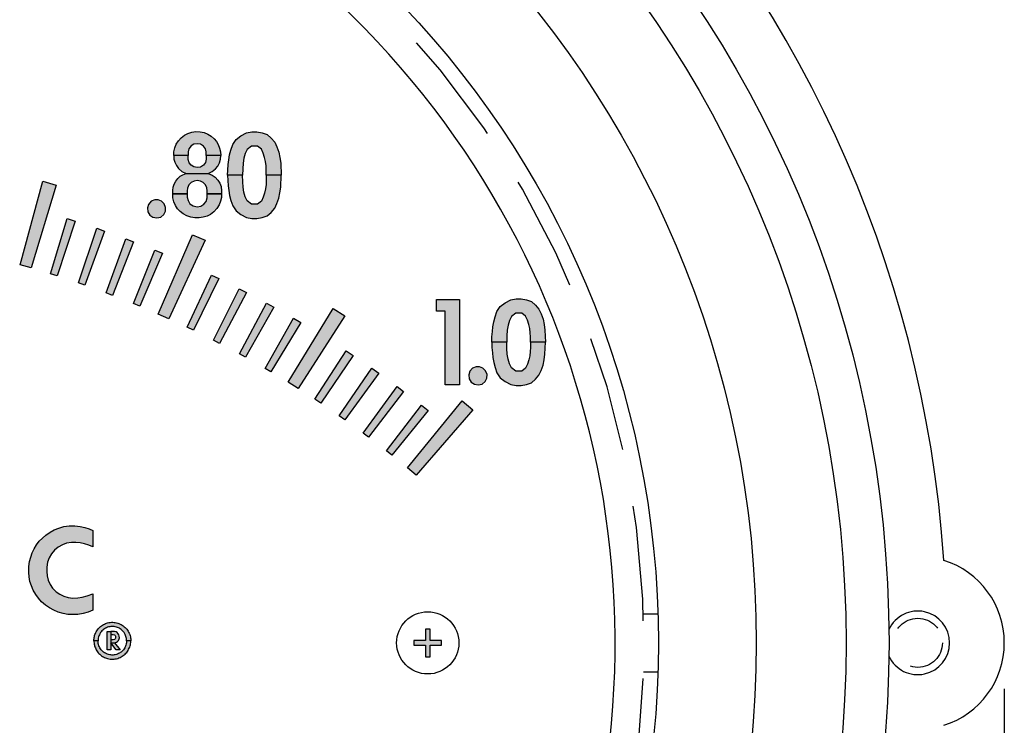
# Model space of a CAD drawing. Units: inches. Extents: x 0 to 42.3, y 0 to 31.3.
# Drawn here: x 29.4 to 31.5, y 10 to 11.5 of the extents above; entities that cross this region are included whole.
import ezdxf

# ---------------------------------------------------------------- set-up
doc = ezdxf.new("R2010")
doc.units = ezdxf.units.IN
doc.header["$MEASUREMENT"] = 0
doc.linetypes.add('HIDDEN', pattern=[0.375, 0.25, -0.125])
doc.layers.get('0').update_dxf_attribs({"color": 90})
for name, color, linetype in [('DIMENS', 7, 'Continuous'), ('HIDDEN', 5, 'HIDDEN'), ('PART', 3, 'Continuous'), ('PMSBLACKCOM', 90, 'Continuous'), ('PMSBLACKLITHO', 90, 'Continuous')]:
    doc.layers.add(name, color=color, linetype=linetype)

msp = doc.modelspace()

# ---------------------------------------------------------------- hatches: boundary and pattern name
at = {"linetype": 'Continuous'}
msp.add_hatch(color=7, dxfattribs=at).paths.add_polyline_path([(30.3233, 10.14), (30.2983, 10.14), (30.2983, 10.165), (30.2883, 10.165), (30.2883, 10.14), (30.2633, 10.14), (30.2633, 10.13), (30.2883, 10.13), (30.2883, 10.105), (30.2983, 10.105), (30.2983, 10.13), (30.3233, 10.13)])
at = {"layer": 'PMSBLACKCOM'}
h = msp.add_hatch(color=7, dxfattribs=at)
h.paths.add_polyline_path([(29.7425, 11.1917), (29.743, 11.2002), (29.7448, 11.2085), (29.7482, 11.2164), (29.7528, 11.2238), (29.7587, 11.2304), (29.766, 11.236), (29.7735, 11.24), (29.782, 11.2427), (29.7902, 11.2439), (29.8002, 11.2436), (29.8087, 11.2417), (29.8166, 11.2386), (29.8236, 11.2341), (29.8304, 11.2282), (29.8353, 11.2222), (29.8391, 11.2158), (29.8421, 11.2081), (29.8439, 11.2001), (29.8444, 11.1917), (29.813, 11.1917), (29.813, 11.1997), (29.8113, 11.2066), (29.8069, 11.2125), (29.801, 11.2162), (29.7934, 11.2176), (29.7864, 11.2166), (29.7802, 11.2128), (29.7756, 11.2065), (29.7738, 11.1996), (29.7738, 11.1917)])
h.paths.add_polyline_path([(29.813, 11.1917), (29.813, 11.1842), (29.8113, 11.177), (29.8069, 11.171), (29.8005, 11.1669), (29.7934, 11.1658), (29.786, 11.1672), (29.7801, 11.1708), (29.7758, 11.1763), (29.7738, 11.1835), (29.7738, 11.1917), (29.7425, 11.1917), (29.7432, 11.1843), (29.7449, 11.1773), (29.7483, 11.1702), (29.7529, 11.1637), (29.7604, 11.1573), (29.7694, 11.1529), (29.8174, 11.1529), (29.8261, 11.1571), (29.8331, 11.1628), (29.8379, 11.169), (29.8415, 11.1759), (29.8437, 11.1837), (29.8444, 11.1917)])
h.paths.add_polyline_path([(29.8174, 11.1529), (29.8261, 11.1494), (29.8327, 11.145), (29.8385, 11.1387), (29.8425, 11.1322), (29.8452, 11.1247), (29.8463, 11.1151), (29.8463, 11.1088), (29.815, 11.1088), (29.815, 11.1151), (29.8142, 11.1217), (29.8113, 11.1282), (29.8064, 11.1333), (29.8003, 11.1365), (29.7934, 11.1375), (29.7866, 11.1366), (29.7804, 11.1333), (29.7754, 11.128), (29.7724, 11.1214), (29.7719, 11.1151), (29.7719, 11.1088), (29.7405, 11.1088), (29.7406, 11.1162), (29.7415, 11.1231), (29.7433, 11.1298), (29.7469, 11.1364), (29.7516, 11.1422), (29.7565, 11.1469), (29.7626, 11.1504), (29.7694, 11.1529)])
h.paths.add_polyline_path([(29.7719, 11.1088), (29.772, 11.1015), (29.7736, 11.0942), (29.7778, 11.0873), (29.7849, 11.0826), (29.7934, 11.081), (29.8013, 11.0823), (29.808, 11.0863), (29.8128, 11.0925), (29.815, 11.1004), (29.815, 11.1088), (29.8463, 11.1088), (29.8459, 11.1007), (29.8443, 11.0931), (29.8409, 11.0847), (29.8362, 11.077), (29.8297, 11.0698), (29.8223, 11.0643), (29.8149, 11.0605), (29.8067, 11.0579), (29.798, 11.0566), (29.7886, 11.0567), (29.7797, 11.058), (29.771, 11.0608), (29.7631, 11.0652), (29.7567, 11.0703), (29.7511, 11.0764), (29.7463, 11.0836), (29.7431, 11.0912), (29.741, 11.1), (29.7405, 11.1088)])
h = msp.add_hatch(color=7, dxfattribs=at)
h.paths.add_polyline_path([(29.9432, 11.1492), (29.9431, 11.1607), (29.9427, 11.1693), (29.9416, 11.1791), (29.9396, 11.1879), (29.9367, 11.1972), (29.9328, 11.2059), (29.9243, 11.212), (29.9113, 11.2122), (29.9021, 11.2049), (29.8976, 11.1961), (29.8948, 11.1861), (29.8929, 11.175), (29.8921, 11.1633), (29.8919, 11.1492), (29.8595, 11.1492), (29.8598, 11.1605), (29.8606, 11.1721), (29.8619, 11.1825), (29.8638, 11.1931), (29.8666, 11.2039), (29.8706, 11.2157), (29.8778, 11.2266), (29.8883, 11.2348), (29.9006, 11.2411), (29.912, 11.243), (29.9231, 11.243), (29.9346, 11.2408), (29.9452, 11.2372), (29.9539, 11.2298), (29.9615, 11.2207), (29.9665, 11.2108), (29.9707, 11.1989), (29.973, 11.1876), (29.9747, 11.1751), (29.9756, 11.1492)])
h.paths.add_polyline_path([(29.9432, 11.1492), (29.9431, 11.1378), (29.9427, 11.1292), (29.9416, 11.1194), (29.9396, 11.1106), (29.9367, 11.1013), (29.9328, 11.0926), (29.9243, 11.0865), (29.9113, 11.0863), (29.9021, 11.0936), (29.8976, 11.1024), (29.8948, 11.1124), (29.8929, 11.1235), (29.8921, 11.1352), (29.8919, 11.1492), (29.8595, 11.1492), (29.8598, 11.138), (29.8606, 11.1264), (29.8619, 11.116), (29.8638, 11.1053), (29.8666, 11.0945), (29.8706, 11.0828), (29.8778, 11.0719), (29.8883, 11.0637), (29.9006, 11.0574), (29.912, 11.0555), (29.9231, 11.0555), (29.9346, 11.0577), (29.9452, 11.0613), (29.9539, 11.0687), (29.9615, 11.0778), (29.9665, 11.0877), (29.9707, 11.0996), (29.973, 11.1109), (29.9747, 11.1234), (29.9756, 11.1492)])
for points in [[(29.4097, 10.9551), (29.459, 11.136), (29.4878, 11.1277), (29.4337, 10.9482)], [(29.7015, 11.0955), (29.6936, 11.0927), (29.6881, 11.086), (29.6855, 11.0785), (29.6866, 11.0697), (29.691, 11.0627), (29.6976, 11.0579), (29.706, 11.0565), (29.7146, 11.0585), (29.7211, 11.0637), (29.7246, 11.071), (29.7251, 11.0791), (29.722, 11.0874), (29.7163, 11.0931), (29.7088, 11.0958)], [(29.4755, 10.9355), (29.5119, 11.0551), (29.5291, 11.0497), (29.4898, 10.931)], [(29.536, 10.9156), (29.5757, 11.0342), (29.5927, 11.0282), (29.5502, 10.9107)], [(29.7092, 10.8479), (29.7832, 11.0202), (29.8106, 11.008), (29.7321, 10.8378)], [(29.5959, 10.894), (29.6389, 11.0114), (29.6557, 11.005), (29.6099, 10.8887)], [(29.6552, 10.8708), (29.7014, 10.9869), (29.7181, 10.9801), (29.6691, 10.8651)], [(29.7717, 10.8194), (29.8243, 10.9328), (29.8406, 10.925), (29.7852, 10.8129)], [(29.8288, 10.7913), (29.8846, 10.9031), (29.9006, 10.8949), (29.8421, 10.7844)], [(29.8851, 10.7616), (29.944, 10.8718), (29.9598, 10.8632), (29.8982, 10.7543)], [(30.331, 10.8545), (30.3123, 10.8545), (30.3123, 10.8795), (30.3623, 10.8795), (30.3623, 10.6945), (30.331, 10.6945)], [(29.9909, 10.7001), (30.0881, 10.8605), (30.1136, 10.8446), (30.0121, 10.6869)], [(29.9406, 10.7303), (30.0025, 10.8389), (30.0181, 10.8298), (29.9535, 10.7227)], [(30.0488, 10.6632), (30.1167, 10.7681), (30.1317, 10.7582), (30.0613, 10.6549)], [(30.1014, 10.6274), (30.1722, 10.7304), (30.187, 10.72), (30.1137, 10.6187)], [(30.3983, 10.7334), (30.3904, 10.7305), (30.3849, 10.7239), (30.3823, 10.7163), (30.3834, 10.7075), (30.3878, 10.7006), (30.3945, 10.6958), (30.4028, 10.6943), (30.4115, 10.6964), (30.4179, 10.7015), (30.4214, 10.7088), (30.4219, 10.7169), (30.4188, 10.7252), (30.4131, 10.731), (30.4056, 10.7336)], [(30.153, 10.5901), (30.2267, 10.6911), (30.2411, 10.6803), (30.1651, 10.5811)], [(30.2493, 10.5146), (30.3679, 10.6598), (30.3908, 10.6405), (30.2684, 10.4985)], [(30.2036, 10.5514), (30.2801, 10.6503), (30.2942, 10.6392), (30.2154, 10.5421)]]:
    msp.add_hatch(color=7, dxfattribs=at).paths.add_polyline_path(points)
h = msp.add_hatch(color=7, dxfattribs=at)
h.paths.add_polyline_path([(30.516, 10.7871), (30.5159, 10.7985), (30.5155, 10.8071), (30.5144, 10.817), (30.5124, 10.8257), (30.5096, 10.835), (30.5056, 10.8437), (30.4971, 10.8498), (30.4841, 10.85), (30.4749, 10.8428), (30.4705, 10.834), (30.4676, 10.8239), (30.4657, 10.8129), (30.4649, 10.8012), (30.4648, 10.7871), (30.4323, 10.7871), (30.4326, 10.7984), (30.4334, 10.81), (30.4347, 10.8204), (30.4366, 10.831), (30.4395, 10.8418), (30.4434, 10.8536), (30.4506, 10.8644), (30.4611, 10.8727), (30.4734, 10.879), (30.4849, 10.8808), (30.4959, 10.8808), (30.5074, 10.8787), (30.518, 10.875), (30.5267, 10.8677), (30.5343, 10.8585), (30.5393, 10.8486), (30.5435, 10.8367), (30.5458, 10.8255), (30.5475, 10.813), (30.5485, 10.7871)])
h.paths.add_polyline_path([(30.516, 10.7871), (30.5159, 10.7757), (30.5155, 10.7671), (30.5144, 10.7572), (30.5124, 10.7485), (30.5096, 10.7392), (30.5056, 10.7305), (30.4971, 10.7244), (30.4841, 10.7242), (30.4749, 10.7314), (30.4705, 10.7403), (30.4676, 10.7503), (30.4657, 10.7613), (30.4649, 10.7731), (30.4648, 10.7871), (30.4323, 10.7871), (30.4326, 10.7758), (30.4334, 10.7642), (30.4347, 10.7538), (30.4366, 10.7432), (30.4395, 10.7324), (30.4434, 10.7206), (30.4506, 10.7098), (30.4611, 10.7015), (30.4734, 10.6952), (30.4849, 10.6934), (30.4959, 10.6934), (30.5074, 10.6956), (30.518, 10.6992), (30.5267, 10.7066), (30.5343, 10.7157), (30.5393, 10.7256), (30.5435, 10.7375), (30.5458, 10.7487), (30.5475, 10.7612), (30.5485, 10.7871)])
at = {"layer": 'PMSBLACKLITHO', "linetype": 'Continuous'}
for points in [[(29.5674, 10.3434), (29.5584, 10.347), (29.549, 10.3497), (29.5398, 10.3516), (29.5303, 10.3526), (29.521, 10.3527), (29.5104, 10.351), (29.5012, 10.3479), (29.492, 10.3425), (29.484, 10.3361), (29.4777, 10.3283), (29.4728, 10.3196), (29.4693, 10.3101), (29.4676, 10.2995), (29.4675, 10.2899), (29.4679, 10.2805), (29.4703, 10.2708), (29.4745, 10.2616), (29.4801, 10.2533), (29.4876, 10.2458), (29.4956, 10.2403), (29.5046, 10.236), (29.5139, 10.2334), (29.5241, 10.2322), (29.5347, 10.2328), (29.5443, 10.2341), (29.5551, 10.2369), (29.5674, 10.2415), (29.5674, 10.2061), (29.5569, 10.2019), (29.5464, 10.1985), (29.5346, 10.1965), (29.5243, 10.1962), (29.5133, 10.1968), (29.5028, 10.1986), (29.4923, 10.2014), (29.4825, 10.2057), (29.4734, 10.2108), (29.4649, 10.2167), (29.4563, 10.2241), (29.4495, 10.2318), (29.4434, 10.2402), (29.4382, 10.2491), (29.4342, 10.2583), (29.431, 10.2682), (29.4291, 10.278), (29.4283, 10.2879), (29.4285, 10.3005), (29.4301, 10.3113), (29.4325, 10.3205), (29.4357, 10.33), (29.4401, 10.3392), (29.445, 10.3473), (29.4511, 10.3552), (29.4579, 10.3623), (29.4655, 10.3689), (29.4744, 10.3751), (29.4832, 10.3798), (29.4934, 10.384), (29.5045, 10.387), (29.5162, 10.3887), (29.528, 10.389), (29.5396, 10.3877), (29.5502, 10.3855), (29.5591, 10.3825), (29.5674, 10.3788)], [(29.6063, 10.1598), (29.6063, 10.1198), (29.5983, 10.1198), (29.5983, 10.1598)]]:
    msp.add_hatch(color=7, dxfattribs=at).paths.add_polyline_path(points)
h = msp.add_hatch(color=7, dxfattribs=at)
h.paths.add_polyline_path([(29.5695, 10.1395), (29.5696, 10.1422), (29.5698, 10.1444), (29.5702, 10.1466), (29.5706, 10.1488), (29.5711, 10.1508), (29.5719, 10.1529), (29.5727, 10.1551), (29.5737, 10.1571), (29.5747, 10.1592), (29.576, 10.1614), (29.5775, 10.1634), (29.579, 10.1654), (29.5806, 10.1672), (29.5822, 10.1687), (29.5841, 10.1704), (29.5861, 10.1719), (29.5882, 10.1734), (29.5903, 10.1746), (29.5926, 10.1757), (29.5947, 10.1767), (29.5971, 10.1775), (29.5994, 10.1782), (29.6021, 10.1789), (29.6048, 10.1792), (29.6076, 10.1795), (29.6104, 10.1795), (29.6133, 10.1794), (29.6159, 10.179), (29.6186, 10.1785), (29.6213, 10.1777), (29.6239, 10.1768), (29.6265, 10.1758), (29.6288, 10.1746), (29.6311, 10.1732), (29.6333, 10.1717), (29.6354, 10.17), (29.6373, 10.1683), (29.639, 10.1666), (29.6406, 10.1647), (29.6422, 10.1626), (29.6437, 10.1603), (29.6449, 10.1581), (29.6461, 10.1557), (29.6471, 10.1531), (29.6479, 10.1509), (29.6486, 10.1483), (29.649, 10.1459), (29.6493, 10.1436), (29.6495, 10.1415), (29.6495, 10.1395), (29.6405, 10.1395), (29.6404, 10.1418), (29.6401, 10.1442), (29.6397, 10.1465), (29.6391, 10.1488), (29.6383, 10.151), (29.6374, 10.153), (29.6365, 10.1549), (29.635, 10.1572), (29.6337, 10.159), (29.6322, 10.1607), (29.6303, 10.1625), (29.6285, 10.164), (29.6268, 10.1653), (29.6249, 10.1665), (29.6229, 10.1675), (29.6206, 10.1685), (29.6183, 10.1693), (29.6159, 10.1699), (29.6135, 10.1703), (29.6111, 10.1705), (29.6087, 10.1705), (29.6062, 10.1703), (29.6038, 10.17), (29.6013, 10.1694), (29.599, 10.1687), (29.5968, 10.1678), (29.5946, 10.1667), (29.5925, 10.1654), (29.5906, 10.1641), (29.5888, 10.1626), (29.587, 10.1609), (29.5855, 10.1592), (29.584, 10.1572), (29.5826, 10.1549), (29.5815, 10.1527), (29.5805, 10.1503), (29.5797, 10.1479), (29.5791, 10.1455), (29.5788, 10.1433), (29.5786, 10.1413), (29.5785, 10.1395)])
h.paths.add_polyline_path([(29.5695, 10.1395), (29.5696, 10.1369), (29.5698, 10.1346), (29.5702, 10.1325), (29.5706, 10.1303), (29.5711, 10.1283), (29.5719, 10.1261), (29.5727, 10.1239), (29.5737, 10.1219), (29.5747, 10.1198), (29.576, 10.1176), (29.5775, 10.1157), (29.579, 10.1136), (29.5806, 10.1119), (29.5822, 10.1103), (29.5841, 10.1087), (29.5861, 10.1071), (29.5882, 10.1057), (29.5903, 10.1045), (29.5926, 10.1033), (29.5947, 10.1024), (29.5971, 10.1015), (29.5994, 10.1008), (29.6021, 10.1002), (29.6048, 10.0998), (29.6076, 10.0996), (29.6104, 10.0995), (29.6133, 10.0997), (29.6159, 10.1001), (29.6186, 10.1006), (29.6213, 10.1013), (29.6239, 10.1022), (29.6265, 10.1033), (29.6288, 10.1045), (29.6311, 10.1058), (29.6333, 10.1074), (29.6354, 10.109), (29.6373, 10.1107), (29.639, 10.1125), (29.6406, 10.1144), (29.6422, 10.1165), (29.6437, 10.1187), (29.6449, 10.121), (29.6461, 10.1233), (29.6471, 10.126), (29.6479, 10.1282), (29.6486, 10.1307), (29.649, 10.1331), (29.6493, 10.1355), (29.6495, 10.1376), (29.6495, 10.1395), (29.6405, 10.1395), (29.6404, 10.1373), (29.6401, 10.1349), (29.6397, 10.1326), (29.6391, 10.1303), (29.6383, 10.1281), (29.6374, 10.1261), (29.6365, 10.1241), (29.635, 10.1219), (29.6337, 10.1201), (29.6322, 10.1184), (29.6303, 10.1165), (29.6285, 10.115), (29.6268, 10.1138), (29.6249, 10.1126), (29.6229, 10.1116), (29.6206, 10.1106), (29.6183, 10.1098), (29.6159, 10.1092), (29.6135, 10.1088), (29.6111, 10.1086), (29.6087, 10.1085), (29.6062, 10.1087), (29.6038, 10.1091), (29.6013, 10.1096), (29.599, 10.1104), (29.5968, 10.1113), (29.5946, 10.1124), (29.5925, 10.1136), (29.5906, 10.115), (29.5888, 10.1165), (29.587, 10.1182), (29.5855, 10.1199), (29.584, 10.1219), (29.5826, 10.1241), (29.5815, 10.1263), (29.5805, 10.1288), (29.5797, 10.1312), (29.5791, 10.1335), (29.5788, 10.1358), (29.5786, 10.1378), (29.5785, 10.1395)])
h = msp.add_hatch(color=7, dxfattribs=at)
h.paths.add_polyline_path([(29.6128, 10.1351), (29.616, 10.1356), (29.6183, 10.1367), (29.6205, 10.1381), (29.6226, 10.1404), (29.6242, 10.1434), (29.6248, 10.1462), (29.6246, 10.1492), (29.6239, 10.1523), (29.6224, 10.1548), (29.6203, 10.1571), (29.6177, 10.1586), (29.6139, 10.1598), (29.6063, 10.1598), (29.6063, 10.1534), (29.6114, 10.1534), (29.6139, 10.1526), (29.6154, 10.1513), (29.6164, 10.1497), (29.6167, 10.1478), (29.6165, 10.1455), (29.6154, 10.1437), (29.6139, 10.1422), (29.6112, 10.1415), (29.6064, 10.1415), (29.6064, 10.1351)])
h.paths.add_polyline_path([(29.6066, 10.1351), (29.6144, 10.1353), (29.6267, 10.1198), (29.6181, 10.1198)])

# ---------------------------------------------------------------- linework, layer by layer
at = {"color": 7, "linetype": 'Continuous'}
msp.add_lwpolyline([(30.2883, 10.165), (30.2883, 10.14), (30.2633, 10.14), (30.2633, 10.13), (30.2883, 10.13), (30.2883, 10.105), (30.2983, 10.105), (30.2983, 10.13), (30.3233, 10.13), (30.3233, 10.14), (30.2983, 10.14), (30.2983, 10.165), (30.2883, 10.165)], dxfattribs=at)
at = {"layer": 'DIMENS', "color": 7}
msp.add_line((31.5433, 10.035), (31.5433, 6.429), dxfattribs=at)
at = {"layer": 'HIDDEN', "color": 7, "linetype": 'HIDDEN'}
for p, q in [((30.761, 10.198), (30.7923, 10.198)), ((30.761, 10.072), (30.7923, 10.072))]:
    msp.add_line(p, q, dxfattribs=at)
at = {"layer": 'HIDDEN', "color": 7, "ltscale": 0.2}
msp.add_circle((31.3558, 10.135), 0.0532, dxfattribs=at)
at = {"layer": 'HIDDEN', "color": 7, "linetype": 'HIDDEN'}
msp.add_arc((28.7933, 10.135), 1.9688, 339.5612, 200.4388, dxfattribs=at)
at = {"layer": 'PART', "color": 7, "linetype": 'Continuous'}
msp.add_lwpolyline([(30.5942, 9.51, 1.40556), (26.9924, 9.51, 1.40556)], format="xyb", dxfattribs=at)
at = {"layer": 'PART', "color": 7}
for radius in [2.5, 2.407, 2.2123, 2]:
    msp.add_circle((28.7933, 10.135), radius, dxfattribs=at)
at = {"layer": 'PART', "color": 7, "linetype": 'Continuous'}
msp.add_circle((30.2933, 10.135), 0.0675, dxfattribs=at)
at = {"layer": 'PART', "color": 7}
for centre, radius, start, end in [((28.7933, 10.135), 2.625, 3.906, 86.094), ((31.3558, 10.135), 0.1875, 287.5064, 72.4936), ((31.3558, 10.135), 0.069, 204.7403, 155.2597)]:
    msp.add_arc(centre, radius, start, end, dxfattribs=at)
at = {"layer": 'PMSBLACKCOM', "color": 7}
for points in [[(29.7425, 11.1917), (29.743, 11.2002), (29.7448, 11.2085), (29.7482, 11.2164), (29.7528, 11.2238), (29.7587, 11.2304), (29.766, 11.236), (29.7735, 11.24), (29.782, 11.2427), (29.7902, 11.2439), (29.8002, 11.2436), (29.8087, 11.2417), (29.8166, 11.2386), (29.8236, 11.2341), (29.8304, 11.2282), (29.8353, 11.2222), (29.8391, 11.2158), (29.8421, 11.2081), (29.8439, 11.2001), (29.8444, 11.1917), (29.813, 11.1917), (29.813, 11.1997), (29.8113, 11.2066), (29.8069, 11.2125), (29.801, 11.2162), (29.7934, 11.2176), (29.7864, 11.2166), (29.7802, 11.2128), (29.7756, 11.2065), (29.7738, 11.1996), (29.7738, 11.1917), (29.7425, 11.1917)], [(29.9432, 11.1492), (29.9431, 11.1607), (29.9427, 11.1693), (29.9416, 11.1791), (29.9396, 11.1879), (29.9367, 11.1972), (29.9328, 11.2059), (29.9243, 11.212), (29.9113, 11.2122), (29.9021, 11.2049), (29.8976, 11.1961), (29.8948, 11.1861), (29.8929, 11.175), (29.8921, 11.1633), (29.8919, 11.1492), (29.8595, 11.1492), (29.8598, 11.1605), (29.8606, 11.1721), (29.8619, 11.1825), (29.8638, 11.1931), (29.8666, 11.2039), (29.8706, 11.2157), (29.8778, 11.2266), (29.8883, 11.2348), (29.9006, 11.2411), (29.912, 11.243), (29.9231, 11.243), (29.9346, 11.2408), (29.9452, 11.2372), (29.9539, 11.2298), (29.9615, 11.2207), (29.9665, 11.2108), (29.9707, 11.1989), (29.973, 11.1876), (29.9747, 11.1751), (29.9756, 11.1492), (29.9432, 11.1492)], [(29.813, 11.1917), (29.813, 11.1842), (29.8113, 11.177), (29.8069, 11.171), (29.8005, 11.1669), (29.7934, 11.1658), (29.786, 11.1672), (29.7801, 11.1708), (29.7758, 11.1763), (29.7738, 11.1835), (29.7738, 11.1917), (29.7425, 11.1917), (29.7432, 11.1843), (29.7449, 11.1773), (29.7483, 11.1702), (29.7529, 11.1637), (29.7604, 11.1573), (29.7694, 11.1529), (29.8174, 11.1529), (29.8261, 11.1571), (29.8331, 11.1628), (29.8379, 11.169), (29.8415, 11.1759), (29.8437, 11.1837), (29.8444, 11.1917), (29.813, 11.1917)], [(29.8174, 11.1529), (29.8261, 11.1494), (29.8327, 11.145), (29.8385, 11.1387), (29.8425, 11.1322), (29.8452, 11.1247), (29.8463, 11.1151), (29.8463, 11.1088), (29.815, 11.1088), (29.815, 11.1151), (29.8142, 11.1217), (29.8113, 11.1282), (29.8064, 11.1333), (29.8003, 11.1365), (29.7934, 11.1375), (29.7866, 11.1366), (29.7804, 11.1333), (29.7754, 11.128), (29.7724, 11.1214), (29.7719, 11.1151), (29.7719, 11.1088), (29.7405, 11.1088), (29.7406, 11.1162), (29.7415, 11.1231), (29.7433, 11.1298), (29.7469, 11.1364), (29.7516, 11.1422), (29.7565, 11.1469), (29.7626, 11.1504), (29.7694, 11.1529), (29.8174, 11.1529)], [(29.9432, 11.1492), (29.9431, 11.1378), (29.9427, 11.1292), (29.9416, 11.1194), (29.9396, 11.1106), (29.9367, 11.1013), (29.9328, 11.0926), (29.9243, 11.0865), (29.9113, 11.0863), (29.9021, 11.0936), (29.8976, 11.1024), (29.8948, 11.1124), (29.8929, 11.1235), (29.8921, 11.1352), (29.8919, 11.1492), (29.8595, 11.1492), (29.8598, 11.138), (29.8606, 11.1264), (29.8619, 11.116), (29.8638, 11.1053), (29.8666, 11.0945), (29.8706, 11.0828), (29.8778, 11.0719), (29.8883, 11.0637), (29.9006, 11.0574), (29.912, 11.0555), (29.9231, 11.0555), (29.9346, 11.0577), (29.9452, 11.0613), (29.9539, 11.0687), (29.9615, 11.0778), (29.9665, 11.0877), (29.9707, 11.0996), (29.973, 11.1109), (29.9747, 11.1234), (29.9756, 11.1492), (29.9432, 11.1492)], [(29.4097, 10.9551), (29.459, 11.136), (29.4878, 11.1277), (29.4337, 10.9482), (29.4097, 10.9551)], [(29.7719, 11.1088), (29.772, 11.1015), (29.7736, 11.0942), (29.7778, 11.0873), (29.7849, 11.0826), (29.7934, 11.081), (29.8013, 11.0823), (29.808, 11.0863), (29.8128, 11.0925), (29.815, 11.1004), (29.815, 11.1088), (29.8463, 11.1088), (29.8459, 11.1007), (29.8443, 11.0931), (29.8409, 11.0847), (29.8362, 11.077), (29.8297, 11.0698), (29.8223, 11.0643), (29.8149, 11.0605), (29.8067, 11.0579), (29.798, 11.0566), (29.7886, 11.0567), (29.7797, 11.058), (29.771, 11.0608), (29.7631, 11.0652), (29.7567, 11.0703), (29.7511, 11.0764), (29.7463, 11.0836), (29.7431, 11.0912), (29.741, 11.1), (29.7405, 11.1088), (29.7719, 11.1088)], [(29.7015, 11.0955), (29.6936, 11.0927), (29.6881, 11.086), (29.6855, 11.0785), (29.6866, 11.0697), (29.691, 11.0627), (29.6976, 11.0579), (29.706, 11.0565), (29.7146, 11.0585), (29.7211, 11.0637), (29.7246, 11.071), (29.7251, 11.0791), (29.722, 11.0874), (29.7163, 11.0931), (29.7088, 11.0958), (29.7015, 11.0955)], [(29.4755, 10.9355), (29.5119, 11.0551), (29.5291, 11.0497), (29.4898, 10.931), (29.4755, 10.9355)], [(29.536, 10.9156), (29.5757, 11.0342), (29.5927, 11.0282), (29.5502, 10.9107), (29.536, 10.9156)], [(29.7092, 10.8479), (29.7832, 11.0202), (29.8106, 11.008), (29.7321, 10.8378), (29.7092, 10.8479)], [(29.5959, 10.894), (29.6389, 11.0114), (29.6557, 11.005), (29.6099, 10.8887), (29.5959, 10.894)], [(29.6552, 10.8708), (29.7014, 10.9869), (29.7181, 10.9801), (29.6691, 10.8651), (29.6552, 10.8708)], [(29.7717, 10.8194), (29.8243, 10.9328), (29.8406, 10.925), (29.7852, 10.8129), (29.7717, 10.8194)], [(29.8288, 10.7913), (29.8846, 10.9031), (29.9006, 10.8949), (29.8421, 10.7844), (29.8288, 10.7913)], [(29.8851, 10.7616), (29.944, 10.8718), (29.9598, 10.8632), (29.8982, 10.7543), (29.8851, 10.7616)], [(30.331, 10.8545), (30.3123, 10.8545), (30.3123, 10.8795), (30.3623, 10.8795), (30.3623, 10.6945), (30.331, 10.6945), (30.331, 10.8545)], [(30.516, 10.7871), (30.5159, 10.7985), (30.5155, 10.8071), (30.5144, 10.817), (30.5124, 10.8257), (30.5096, 10.835), (30.5056, 10.8437), (30.4971, 10.8498), (30.4841, 10.85), (30.4749, 10.8428), (30.4705, 10.834), (30.4676, 10.8239), (30.4657, 10.8129), (30.4649, 10.8012), (30.4648, 10.7871), (30.4323, 10.7871), (30.4326, 10.7984), (30.4334, 10.81), (30.4347, 10.8204), (30.4366, 10.831), (30.4395, 10.8418), (30.4434, 10.8536), (30.4506, 10.8644), (30.4611, 10.8727), (30.4734, 10.879), (30.4849, 10.8808), (30.4959, 10.8808), (30.5074, 10.8787), (30.518, 10.875), (30.5267, 10.8677), (30.5343, 10.8585), (30.5393, 10.8486), (30.5435, 10.8367), (30.5458, 10.8255), (30.5475, 10.813), (30.5485, 10.7871), (30.516, 10.7871)], [(29.9909, 10.7001), (30.0881, 10.8605), (30.1136, 10.8446), (30.0121, 10.6869), (29.9909, 10.7001)], [(29.9406, 10.7303), (30.0025, 10.8389), (30.0181, 10.8298), (29.9535, 10.7227), (29.9406, 10.7303)], [(30.516, 10.7871), (30.5159, 10.7757), (30.5155, 10.7671), (30.5144, 10.7572), (30.5124, 10.7485), (30.5096, 10.7392), (30.5056, 10.7305), (30.4971, 10.7244), (30.4841, 10.7242), (30.4749, 10.7314), (30.4705, 10.7403), (30.4676, 10.7503), (30.4657, 10.7613), (30.4649, 10.7731), (30.4648, 10.7871), (30.4323, 10.7871), (30.4326, 10.7758), (30.4334, 10.7642), (30.4347, 10.7538), (30.4366, 10.7432), (30.4395, 10.7324), (30.4434, 10.7206), (30.4506, 10.7098), (30.4611, 10.7015), (30.4734, 10.6952), (30.4849, 10.6934), (30.4959, 10.6934), (30.5074, 10.6956), (30.518, 10.6992), (30.5267, 10.7066), (30.5343, 10.7157), (30.5393, 10.7256), (30.5435, 10.7375), (30.5458, 10.7487), (30.5475, 10.7612), (30.5485, 10.7871), (30.516, 10.7871)], [(30.0488, 10.6632), (30.1167, 10.7681), (30.1317, 10.7582), (30.0613, 10.6549), (30.0488, 10.6632)], [(30.1014, 10.6274), (30.1722, 10.7304), (30.187, 10.72), (30.1137, 10.6187), (30.1014, 10.6274)], [(30.3983, 10.7334), (30.3904, 10.7305), (30.3849, 10.7239), (30.3823, 10.7163), (30.3834, 10.7075), (30.3878, 10.7006), (30.3945, 10.6958), (30.4028, 10.6943), (30.4115, 10.6964), (30.4179, 10.7015), (30.4214, 10.7088), (30.4219, 10.7169), (30.4188, 10.7252), (30.4131, 10.731), (30.4056, 10.7336), (30.3983, 10.7334)], [(30.153, 10.5901), (30.2267, 10.6911), (30.2411, 10.6803), (30.1651, 10.5811), (30.153, 10.5901)], [(30.2493, 10.5146), (30.3679, 10.6598), (30.3908, 10.6405), (30.2684, 10.4985), (30.2493, 10.5146)], [(30.2036, 10.5514), (30.2801, 10.6503), (30.2942, 10.6392), (30.2154, 10.5421), (30.2036, 10.5514)]]:
    msp.add_lwpolyline(points, close=True, dxfattribs=at)
at = {"layer": 'PMSBLACKLITHO', "color": 7, "linetype": 'Continuous'}
for points in [[(29.5674, 10.3434), (29.5584, 10.347), (29.549, 10.3497), (29.5398, 10.3516), (29.5303, 10.3526), (29.521, 10.3527), (29.5104, 10.351), (29.5012, 10.3479), (29.492, 10.3425), (29.484, 10.3361), (29.4777, 10.3283), (29.4728, 10.3196), (29.4693, 10.3101), (29.4676, 10.2995), (29.4675, 10.2899), (29.4679, 10.2805), (29.4703, 10.2708), (29.4745, 10.2616), (29.4801, 10.2533), (29.4876, 10.2458), (29.4956, 10.2403), (29.5046, 10.236), (29.5139, 10.2334), (29.5241, 10.2322), (29.5347, 10.2328), (29.5443, 10.2341), (29.5551, 10.2369), (29.5674, 10.2415), (29.5674, 10.2061), (29.5569, 10.2019), (29.5464, 10.1985), (29.5346, 10.1965), (29.5243, 10.1962), (29.5133, 10.1968), (29.5028, 10.1986), (29.4923, 10.2014), (29.4825, 10.2057), (29.4734, 10.2108), (29.4649, 10.2167), (29.4563, 10.2241), (29.4495, 10.2318), (29.4434, 10.2402), (29.4382, 10.2491), (29.4342, 10.2583), (29.431, 10.2682), (29.4291, 10.278), (29.4283, 10.2879), (29.4285, 10.3005), (29.4301, 10.3113), (29.4325, 10.3205), (29.4357, 10.33), (29.4401, 10.3392), (29.445, 10.3473), (29.4511, 10.3552), (29.4579, 10.3623), (29.4655, 10.3689), (29.4744, 10.3751), (29.4832, 10.3798), (29.4934, 10.384), (29.5045, 10.387), (29.5162, 10.3887), (29.528, 10.389), (29.5396, 10.3877), (29.5502, 10.3855), (29.5591, 10.3825), (29.5674, 10.3788), (29.5674, 10.3434)], [(29.5695, 10.1395), (29.5696, 10.1422), (29.5698, 10.1444), (29.5702, 10.1466), (29.5706, 10.1488), (29.5711, 10.1508), (29.5719, 10.1529), (29.5727, 10.1551), (29.5737, 10.1571), (29.5747, 10.1592), (29.576, 10.1614), (29.5775, 10.1634), (29.579, 10.1654), (29.5806, 10.1672), (29.5822, 10.1687), (29.5841, 10.1704), (29.5861, 10.1719), (29.5882, 10.1734), (29.5903, 10.1746), (29.5926, 10.1757), (29.5947, 10.1767), (29.5971, 10.1775), (29.5994, 10.1782), (29.6021, 10.1789), (29.6048, 10.1792), (29.6076, 10.1795), (29.6104, 10.1795), (29.6133, 10.1794), (29.6159, 10.179), (29.6186, 10.1785), (29.6213, 10.1777), (29.6239, 10.1768), (29.6265, 10.1758), (29.6288, 10.1746), (29.6311, 10.1732), (29.6333, 10.1717), (29.6354, 10.17), (29.6373, 10.1683), (29.639, 10.1666), (29.6406, 10.1647), (29.6422, 10.1626), (29.6437, 10.1603), (29.6449, 10.1581), (29.6461, 10.1557), (29.6471, 10.1531), (29.6479, 10.1509), (29.6486, 10.1483), (29.649, 10.1459), (29.6493, 10.1436), (29.6495, 10.1415), (29.6495, 10.1395), (29.6405, 10.1395), (29.6404, 10.1418), (29.6401, 10.1442), (29.6397, 10.1465), (29.6391, 10.1488), (29.6383, 10.151), (29.6374, 10.153), (29.6365, 10.1549), (29.635, 10.1572), (29.6337, 10.159), (29.6322, 10.1607), (29.6303, 10.1625), (29.6285, 10.164), (29.6268, 10.1653), (29.6249, 10.1665), (29.6229, 10.1675), (29.6206, 10.1685), (29.6183, 10.1693), (29.6159, 10.1699), (29.6135, 10.1703), (29.6111, 10.1705), (29.6087, 10.1705), (29.6062, 10.1703), (29.6038, 10.17), (29.6013, 10.1694), (29.599, 10.1687), (29.5968, 10.1678), (29.5946, 10.1667), (29.5925, 10.1654), (29.5906, 10.1641), (29.5888, 10.1626), (29.587, 10.1609), (29.5855, 10.1592), (29.584, 10.1572), (29.5826, 10.1549), (29.5815, 10.1527), (29.5805, 10.1503), (29.5797, 10.1479), (29.5791, 10.1455), (29.5788, 10.1433), (29.5786, 10.1413), (29.5785, 10.1395), (29.5695, 10.1395)], [(29.5695, 10.1395), (29.5696, 10.1369), (29.5698, 10.1346), (29.5702, 10.1325), (29.5706, 10.1303), (29.5711, 10.1283), (29.5719, 10.1261), (29.5727, 10.1239), (29.5737, 10.1219), (29.5747, 10.1198), (29.576, 10.1176), (29.5775, 10.1157), (29.579, 10.1136), (29.5806, 10.1119), (29.5822, 10.1103), (29.5841, 10.1087), (29.5861, 10.1071), (29.5882, 10.1057), (29.5903, 10.1045), (29.5926, 10.1033), (29.5947, 10.1024), (29.5971, 10.1015), (29.5994, 10.1008), (29.6021, 10.1002), (29.6048, 10.0998), (29.6076, 10.0996), (29.6104, 10.0995), (29.6133, 10.0997), (29.6159, 10.1001), (29.6186, 10.1006), (29.6213, 10.1013), (29.6239, 10.1022), (29.6265, 10.1033), (29.6288, 10.1045), (29.6311, 10.1058), (29.6333, 10.1074), (29.6354, 10.109), (29.6373, 10.1107), (29.639, 10.1125), (29.6406, 10.1144), (29.6422, 10.1165), (29.6437, 10.1187), (29.6449, 10.121), (29.6461, 10.1233), (29.6471, 10.126), (29.6479, 10.1282), (29.6486, 10.1307), (29.649, 10.1331), (29.6493, 10.1355), (29.6495, 10.1376), (29.6495, 10.1395), (29.6405, 10.1395), (29.6404, 10.1373), (29.6401, 10.1349), (29.6397, 10.1326), (29.6391, 10.1303), (29.6383, 10.1281), (29.6374, 10.1261), (29.6365, 10.1241), (29.635, 10.1219), (29.6337, 10.1201), (29.6322, 10.1184), (29.6303, 10.1165), (29.6285, 10.115), (29.6268, 10.1138), (29.6249, 10.1126), (29.6229, 10.1116), (29.6206, 10.1106), (29.6183, 10.1098), (29.6159, 10.1092), (29.6135, 10.1088), (29.6111, 10.1086), (29.6087, 10.1085), (29.6062, 10.1087), (29.6038, 10.1091), (29.6013, 10.1096), (29.599, 10.1104), (29.5968, 10.1113), (29.5946, 10.1124), (29.5925, 10.1136), (29.5906, 10.115), (29.5888, 10.1165), (29.587, 10.1182), (29.5855, 10.1199), (29.584, 10.1219), (29.5826, 10.1241), (29.5815, 10.1263), (29.5805, 10.1288), (29.5797, 10.1312), (29.5791, 10.1335), (29.5788, 10.1358), (29.5786, 10.1378), (29.5785, 10.1395), (29.5695, 10.1395)], [(29.6063, 10.1598), (29.6063, 10.1198), (29.5983, 10.1198), (29.5983, 10.1598), (29.6063, 10.1598)], [(29.6128, 10.1351), (29.616, 10.1356), (29.6183, 10.1367), (29.6205, 10.1381), (29.6226, 10.1404), (29.6242, 10.1434), (29.6248, 10.1462), (29.6246, 10.1492), (29.6239, 10.1523), (29.6224, 10.1548), (29.6203, 10.1571), (29.6177, 10.1586), (29.6139, 10.1598), (29.6063, 10.1598), (29.6063, 10.1534), (29.6114, 10.1534), (29.6139, 10.1526), (29.6154, 10.1513), (29.6164, 10.1497), (29.6167, 10.1478), (29.6165, 10.1455), (29.6154, 10.1437), (29.6139, 10.1422), (29.6112, 10.1415), (29.6064, 10.1415), (29.6064, 10.1351), (29.6128, 10.1351)], [(29.6066, 10.1351), (29.6144, 10.1353), (29.6267, 10.1198), (29.6181, 10.1198), (29.6066, 10.1351)]]:
    msp.add_lwpolyline(points, close=True, dxfattribs=at)

doc.saveas('drawing.dxf')
